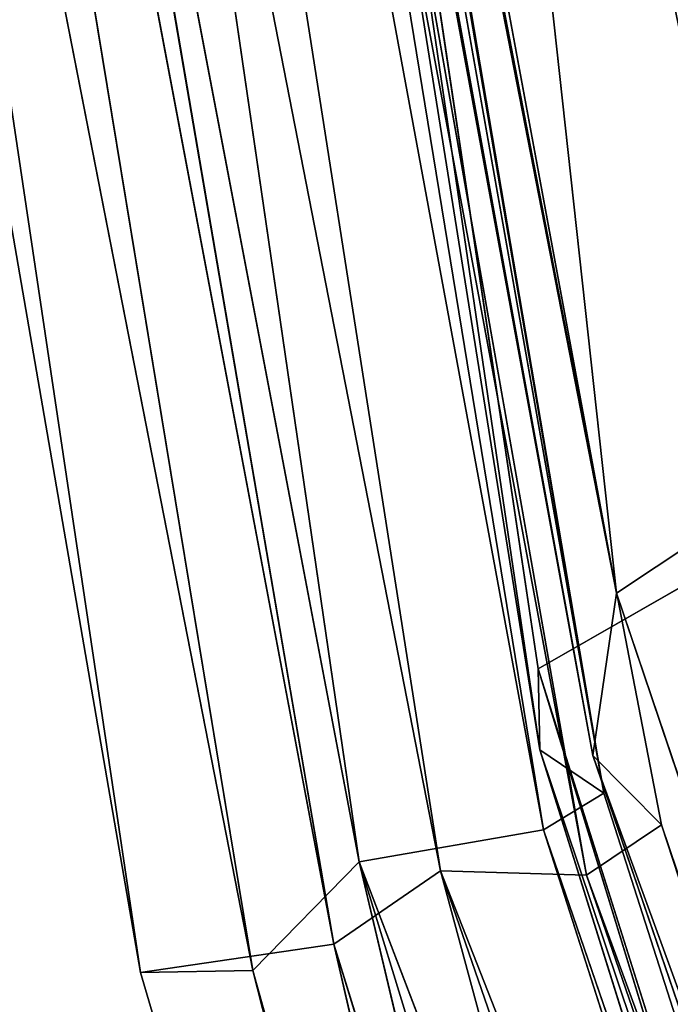
# Model space of a CAD drawing. Units: inches. Extents: x 0 to 175, y 0 to 252.
# Drawn here: x 157 to 157, y 230 to 230 of the extents above; entities that cross this region are included whole.
import ezdxf

# ---------------------------------------------------------------- set-up
doc = ezdxf.new("R2010")
doc.units = ezdxf.units.IN
doc.header["$MEASUREMENT"] = 0
doc.layers.get('0').update_dxf_attribs({"color": 13})

# ---------------------------------------------------------------- blocks, each defined once
blk = doc.blocks.new('Group_2')
at = {"color": 27}
mesh = blk.add_polyface(dxfattribs=at)
corners = [(-0.846456692913307, 13.63730314960629, 0.4943222319161578), (0.8462416606835177, 13.61822476648329, -1.198062389394636), (-0.846456692913307, 13.63730314960629, -1.198062389394636), (0.8462416606835177, 13.61822476648329, 0.4943222319161578)]
mesh.append_faces([[corners[k] for k in face] for face in [(0, 1, 2), (1, 0, 3)]], dxfattribs={"vtx0": -1, "color": 27})
mesh = blk.add_polyface(dxfattribs=at)
corners = [(0.846456692913307, -4.706374795263809, -0.7405281580876988), (-0.846456692913307, -13.63730314960629, 0.2123620947386655), (-0.846456692913307, -4.706374795263809, -0.7405281580876988), (0.1389357147154442, -13.63730314960624, 0.2123620947386655)]
mesh.append_faces([[corners[k] for k in face] for face in [(0, 1, 2), (1, 0, 3)]], dxfattribs={"vtx0": -1, "color": 27})
blk = doc.blocks.new('Component_41')
at = {"extrusion": (0, -1, -7.524855468732696e-16), "xscale": 0.9919864497960199, "yscale": 0.5946774629751859, "zscale": 1.343532443526158}
blk.add_blockref('Group_2', (-8.332437475374945, -1.697491226827911e-05, 7.651852390361483), dxfattribs=at)
blk = doc.blocks.new('Component_39')
at = {"color": 7, "xscale": 0.9903384146257834}
blk.add_blockref('Component_41', (0, 0), dxfattribs=at)
blk = doc.blocks.new('Group_22')
at = {"color": 250}
for p, q in [((-6.643585701139102, 8.207385371050467, 0.1484348186055691), (-6.135215701283585, 8.297420486690473, 0.4547399683205278)), ((-6.639080138576389, 8.217305836715074, 0.4827014209323117), (-6.135215701283585, 8.297420486690473, 0.4547399683205278)), ((-6.639080138576389, 8.217305836715074, 0.4827014209323117), (-6.127826588141431, 8.28662819749724, 0.7864984821615373)), ((-6.631450729526534, 8.199285897682959, 0.8148489137359682), (-6.127826588141431, 8.28662819749724, 0.7864984821615373)), ((-6.643585701139102, 8.207385371050467, 0.1484348186055691), (-6.143175517154134, 8.28316343112252, 0.1232592966281381)), ((-6.636154561927981, 8.197941742544092, -0.1080262275927062), (-6.143175517154134, 8.28316343112252, 0.1232592966281381)), ((-6.631450729526534, 8.199285897682959, 0.8148489137359682), (-6.123399125296658, 8.278361267930851, 1.039469980952997)), ((-6.123399125296658, 8.278361267930851, 1.039469980952997), (-6.620407620434833, 8.189249038696264, 1.067928545389083)), ((-6.636154561927981, 8.197941742544092, -0.1080262275927062), (-6.142115222659584, 8.264315222191986, -0.1312140517203737)), ((-6.634271247215167, 8.181168338445222, -0.207103978053734), (-6.142115222659584, 8.264315222191986, -0.1312140517203737)), ((-6.124717744751877, 8.260336072426131, 1.13659232357838), (-6.620407620434833, 8.189249038696264, 1.067928545389083)), ((-6.124717744751877, 8.260336072426131, 1.13659232357838), (-6.619404380800404, 8.17576994107461, 1.166084160243191)), ((-6.117121387208442, 8.257665033415524, 1.221171971241692), (-6.606138542185079, 8.175139915286056, 1.248368981902036)), ((-6.588859763333119, 8.172959230077542, 1.304598970506458), (-6.117121387208442, 8.257665033415524, 1.221171971241692)), ((-6.124147040657533, 8.255740413515557, 1.167562709247566), (-6.619404380800404, 8.17576994107461, 1.166084160243191)), ((-6.124147040657533, 8.255740413515557, 1.167562709247566), (-6.61385504622848, 8.168902735071843, 1.196853297886246)), ((-6.606138542185079, 8.175139915286056, 1.248368981902036), (-6.124147040657533, 8.255740413515557, 1.167562709247566)), ((-6.634271247215167, 8.181168338445222, -0.207103978053734), (-6.141517490963963, 8.255261323583401, -0.2303323520567737)), ((-6.631009231953328, 8.175683584738895, -0.2403924683115086), (-6.141517490963963, 8.255261323583401, -0.2303323520567737)), ((-6.103580711223742, 8.255524147213894, 1.27930405216971), (-6.588859763333119, 8.172959230077542, 1.304598970506458)), ((-6.137642723638862, 8.25353344594399, -0.319858340947615), (-6.631009231953328, 8.175683584738895, -0.2403924683115086)), ((-6.627491903428052, 8.181624149712977, -0.2993145227259895), (-6.137642723638862, 8.25353344594399, -0.319858340947615)), ((-6.631009231953328, 8.175683584738895, -0.2403924683115086), (-6.140180846510532, 8.252316947997063, -0.2632506363737086)), ((-6.132845819687361, 8.2488131335401, -0.3831718028214546), (-6.627491903428052, 8.181624149712977, -0.2993145227259895)), ((-6.620192918624241, 8.18186369467907, -0.3651473369387581), (-6.132845819687361, 8.2488131335401, -0.3831718028214546)), ((-6.082434670810642, 8.224331487820823, 1.325682660009075), (-6.588859763333119, 8.172959230077542, 1.304598970506458)), ((-6.966327096560519, 8.12936880457119, 0.5017140966675093), (-6.639080138576389, 8.217305836715074, 0.4827014209323117)), ((-6.639080138576389, 8.217305836715074, 0.4827014209323117), (-6.643585701139102, 8.207385371050467, 0.1484348186055691)), ((-6.631450729526534, 8.199285897682959, 0.8148489137359682), (-6.639080138576389, 8.217305836715074, 0.4827014209323117)), ((-6.966327096560519, 8.12936880457119, 0.5017140966675093), (-6.643585701139102, 8.207385371050467, 0.1484348186055691)), ((-6.965095594784259, 8.125309305866868, 0.1662445127869319), (-6.643585701139102, 8.207385371050467, 0.1484348186055691)), ((-6.643585701139102, 8.207385371050467, 0.1484348186055691), (-6.636154561927981, 8.197941742544092, -0.1080262275927062)), ((-6.966327096560519, 8.12936880457119, 0.5017140966675093), (-6.631450729526534, 8.199285897682959, 0.8148489137359682)), ((-6.954369357692542, 8.107860820499926, 0.8358275100381469), (-6.631450729526534, 8.199285897682959, 0.8148489137359682)), ((-6.620407620434833, 8.189249038696264, 1.067928545389083), (-6.631450729526534, 8.199285897682959, 0.8148489137359682)), ((-6.965095594784259, 8.125309305866868, 0.1662445127869319), (-6.636154561927981, 8.197941742544092, -0.1080262275927062)), ((-6.954038991373466, 8.108903103926028, -0.09140674915367342), (-6.636154561927981, 8.197941742544092, -0.1080262275927062)), ((-6.952855538494816, 8.088107747355767, -0.1916844771885344), (-6.636154561927981, 8.197941742544092, -0.1080262275927062)), ((-6.634271247215167, 8.181168338445222, -0.207103978053734), (-6.636154561927981, 8.197941742544092, -0.1080262275927062)), ((-6.954369357692542, 8.107860820499926, 0.8358275100381469), (-6.620407620434833, 8.189249038696264, 1.067928545389083)), ((-6.933535692881662, 8.090521970133128, 1.089379472873564), (-6.620407620434833, 8.189249038696264, 1.067928545389083)), ((-6.924909066124371, 8.079580997857509, 1.187281274859838), (-6.620407620434833, 8.189249038696264, 1.067928545389083)), ((-6.619404380800404, 8.17576994107461, 1.166084160243191), (-6.620407620434833, 8.189249038696264, 1.067928545389083)), ((-6.620192918624241, 8.18186369467907, -0.3651473369387581), (-6.942156367916652, 8.091546982292105, -0.282218207269505)), ((-6.933304470839801, 8.091605554415455, -0.3462412931229544), (-6.620192918624241, 8.18186369467907, -0.3651473369387581)), ((-6.620192918624241, 8.18186369467907, -0.3651473369387581), (-6.627491903428052, 8.181624149712977, -0.2993145227259895)), ((-6.606712321433349, 8.159618302593064, -0.4173095680121399), (-6.620192918624241, 8.18186369467907, -0.3651473369387581)), ((-6.952855538494816, 8.088107747355767, -0.1916844771885344), (-6.634271247215167, 8.181168338445222, -0.207103978053734)), ((-6.627491903428052, 8.181624149712977, -0.2993145227259895), (-6.948854613367132, 8.082731126800272, -0.2249316666223855)), ((-6.948854613367132, 8.082731126800272, -0.2249316666223855), (-6.634271247215167, 8.181168338445222, -0.207103978053734)), ((-6.942156367916652, 8.091546982292105, -0.282218207269505), (-6.627491903428052, 8.181624149712977, -0.2993145227259895)), ((-6.631009231953328, 8.175683584738895, -0.2403924683115086), (-6.634271247215167, 8.181168338445222, -0.207103978053734)), ((-6.627491903428052, 8.181624149712977, -0.2993145227259895), (-6.631009231953328, 8.175683584738895, -0.2403924683115086)), ((-6.948854613367132, 8.082731126800272, -0.2249316666223855), (-6.631009231953328, 8.175683584738895, -0.2403924683115086)), ((-6.619404380800404, 8.17576994107461, 1.166084160243191), (-6.924909066124371, 8.079580997857509, 1.187281274859838)), ((-6.920966710334767, 8.074653430247853, 1.217754548257652), (-6.619404380800404, 8.17576994107461, 1.166084160243191)), ((-6.61385504622848, 8.168902735071843, 1.196853297886246), (-6.619404380800404, 8.17576994107461, 1.166084160243191)), ((-6.606138542185079, 8.175139915286056, 1.248368981902036), (-6.912823681078805, 8.079342203816086, 1.269417413487883)), ((-6.895894833216346, 8.078392284122973, 1.323390122583877), (-6.606138542185079, 8.175139915286056, 1.248368981902036)), ((-6.606138542185079, 8.175139915286056, 1.248368981902036), (-6.61385504622848, 8.168902735071843, 1.196853297886246)), ((-6.588859763333119, 8.172959230077542, 1.304598970506458), (-6.606138542185079, 8.175139915286056, 1.248368981902036)), ((-6.588859763333119, 8.172959230077542, 1.304598970506458), (-6.895894833216346, 8.078392284122973, 1.323390122583877)), ((-6.566845654191809, 8.143910460584724, 1.346924837925478), (-6.588859763333119, 8.172959230077542, 1.304598970506458)), ((-6.61385504622848, 8.168902735071843, 1.196853297886246), (-6.920966710334767, 8.074653430247853, 1.217754548257652)), ((-6.912823681078805, 8.079342203816086, 1.269417413487883), (-6.61385504622848, 8.168902735071843, 1.196853297886246))]:
    blk.add_line(p, q, dxfattribs=at)
mesh = blk.add_polyface(dxfattribs=at)
corners = [(-6.639080138576389, 8.217305836715074, 0.4827014209323117), (-6.135215701283585, 8.297420486690473, 0.4547399683205278), (-6.643585701139102, 8.207385371050467, 0.1484348186055691)]
mesh.append_faces([[corners[k] for k in face] for face in [(0, 1, 2)]], dxfattribs={"color": 250})
mesh = blk.add_polyface(dxfattribs=at)
corners = [(-6.135215701283585, 8.297420486690473, 0.4547399683205278), (-6.143175517154134, 8.28316343112252, 0.1232592966281381), (-6.643585701139102, 8.207385371050467, 0.1484348186055691)]
mesh.append_faces([[corners[k] for k in face] for face in [(0, 1, 2)]], dxfattribs={"color": 250})
mesh = blk.add_polyface(dxfattribs=at)
corners = [(-6.127826588141431, 8.28662819749724, 0.7864984821615373), (-6.135215701283585, 8.297420486690473, 0.4547399683205278), (-6.639080138576389, 8.217305836715074, 0.4827014209323117)]
mesh.append_faces([[corners[k] for k in face] for face in [(0, 1, 2)]], dxfattribs={"color": 250})
mesh = blk.add_polyface(dxfattribs=at)
corners = [(-6.631450729526534, 8.199285897682959, 0.8148489137359682), (-6.127826588141431, 8.28662819749724, 0.7864984821615373), (-6.639080138576389, 8.217305836715074, 0.4827014209323117)]
mesh.append_faces([[corners[k] for k in face] for face in [(0, 1, 2)]], dxfattribs={"color": 250})
mesh = blk.add_polyface(dxfattribs=at)
corners = [(-6.123399125296658, 8.278361267930851, 1.039469980952997), (-6.127826588141431, 8.28662819749724, 0.7864984821615373), (-6.631450729526534, 8.199285897682959, 0.8148489137359682)]
mesh.append_faces([[corners[k] for k in face] for face in [(0, 1, 2)]], dxfattribs={"color": 250})
mesh = blk.add_polyface(dxfattribs=at)
corners = [(-6.643585701139102, 8.207385371050467, 0.1484348186055691), (-6.143175517154134, 8.28316343112252, 0.1232592966281381), (-6.636154561927981, 8.197941742544092, -0.1080262275927062)]
mesh.append_faces([[corners[k] for k in face] for face in [(0, 1, 2)]], dxfattribs={"color": 250})
mesh = blk.add_polyface(dxfattribs=at)
corners = [(-6.143175517154134, 8.28316343112252, 0.1232592966281381), (-6.142115222659584, 8.264315222191986, -0.1312140517203737), (-6.636154561927981, 8.197941742544092, -0.1080262275927062)]
mesh.append_faces([[corners[k] for k in face] for face in [(0, 1, 2)]], dxfattribs={"color": 250})
mesh = blk.add_polyface(dxfattribs=at)
corners = [(-6.620407620434833, 8.189249038696264, 1.067928545389083), (-6.123399125296658, 8.278361267930851, 1.039469980952997), (-6.631450729526534, 8.199285897682959, 0.8148489137359682)]
mesh.append_faces([[corners[k] for k in face] for face in [(0, 1, 2)]], dxfattribs={"color": 250})
mesh = blk.add_polyface(dxfattribs=at)
corners = [(-6.124717744751877, 8.260336072426131, 1.13659232357838), (-6.123399125296658, 8.278361267930851, 1.039469980952997), (-6.620407620434833, 8.189249038696264, 1.067928545389083)]
mesh.append_faces([[corners[k] for k in face] for face in [(0, 1, 2)]], dxfattribs={"color": 250})
mesh = blk.add_polyface(dxfattribs=at)
corners = [(-6.636154561927981, 8.197941742544092, -0.1080262275927062), (-6.142115222659584, 8.264315222191986, -0.1312140517203737), (-6.634271247215167, 8.181168338445222, -0.207103978053734)]
mesh.append_faces([[corners[k] for k in face] for face in [(0, 1, 2)]], dxfattribs={"color": 250})
mesh = blk.add_polyface(dxfattribs=at)
corners = [(-6.142115222659584, 8.264315222191986, -0.1312140517203737), (-6.141517490963963, 8.255261323583401, -0.2303323520567737), (-6.634271247215167, 8.181168338445222, -0.207103978053734)]
mesh.append_faces([[corners[k] for k in face] for face in [(0, 1, 2)]], dxfattribs={"color": 250})
mesh = blk.add_polyface(dxfattribs=at)
corners = [(-6.619404380800404, 8.17576994107461, 1.166084160243191), (-6.124717744751877, 8.260336072426131, 1.13659232357838), (-6.620407620434833, 8.189249038696264, 1.067928545389083)]
mesh.append_faces([[corners[k] for k in face] for face in [(0, 1, 2)]], dxfattribs={"color": 250})
mesh = blk.add_polyface(dxfattribs=at)
corners = [(-6.124147040657533, 8.255740413515557, 1.167562709247566), (-6.124717744751877, 8.260336072426131, 1.13659232357838), (-6.619404380800404, 8.17576994107461, 1.166084160243191)]
mesh.append_faces([[corners[k] for k in face] for face in [(0, 1, 2)]], dxfattribs={"color": 250})
mesh = blk.add_polyface(dxfattribs=at)
corners = [(-6.588859763333119, 8.172959230077542, 1.304598970506458), (-6.117121387208442, 8.257665033415524, 1.221171971241692), (-6.606138542185079, 8.175139915286056, 1.248368981902036)]
mesh.append_faces([[corners[k] for k in face] for face in [(0, 1, 2)]], dxfattribs={"color": 250})
mesh = blk.add_polyface(dxfattribs=at)
corners = [(-6.606138542185079, 8.175139915286056, 1.248368981902036), (-6.117121387208442, 8.257665033415524, 1.221171971241692), (-6.124147040657533, 8.255740413515557, 1.167562709247566)]
mesh.append_faces([[corners[k] for k in face] for face in [(0, 1, 2)]], dxfattribs={"color": 250})
mesh = blk.add_polyface(dxfattribs=at)
corners = [(-6.588859763333119, 8.172959230077542, 1.304598970506458), (-6.103580711223742, 8.255524147213894, 1.27930405216971), (-6.117121387208442, 8.257665033415524, 1.221171971241692)]
mesh.append_faces([[corners[k] for k in face] for face in [(0, 1, 2)]], dxfattribs={"color": 250})
mesh = blk.add_polyface(dxfattribs=at)
corners = [(-6.61385504622848, 8.168902735071843, 1.196853297886246), (-6.124147040657533, 8.255740413515557, 1.167562709247566), (-6.619404380800404, 8.17576994107461, 1.166084160243191)]
mesh.append_faces([[corners[k] for k in face] for face in [(0, 1, 2)]], dxfattribs={"color": 250})
mesh = blk.add_polyface(dxfattribs=at)
corners = [(-6.606138542185079, 8.175139915286056, 1.248368981902036), (-6.124147040657533, 8.255740413515557, 1.167562709247566), (-6.61385504622848, 8.168902735071843, 1.196853297886246)]
mesh.append_faces([[corners[k] for k in face] for face in [(0, 1, 2)]], dxfattribs={"color": 250})
mesh = blk.add_polyface(dxfattribs=at)
corners = [(-6.634271247215167, 8.181168338445222, -0.207103978053734), (-6.141517490963963, 8.255261323583401, -0.2303323520567737), (-6.631009231953328, 8.175683584738895, -0.2403924683115086)]
mesh.append_faces([[corners[k] for k in face] for face in [(0, 1, 2)]], dxfattribs={"color": 250})
mesh = blk.add_polyface(dxfattribs=at)
corners = [(-6.141517490963963, 8.255261323583401, -0.2303323520567737), (-6.140180846510532, 8.252316947997063, -0.2632506363737086), (-6.631009231953328, 8.175683584738895, -0.2403924683115086)]
mesh.append_faces([[corners[k] for k in face] for face in [(0, 1, 2)]], dxfattribs={"color": 250})
mesh = blk.add_polyface(dxfattribs=at)
corners = [(-6.082434670810642, 8.224331487820823, 1.325682660009075), (-6.103580711223742, 8.255524147213894, 1.27930405216971), (-6.588859763333119, 8.172959230077542, 1.304598970506458)]
mesh.append_faces([[corners[k] for k in face] for face in [(0, 1, 2)]], dxfattribs={"color": 250})
mesh = blk.add_polyface(dxfattribs=at)
corners = [(-6.631009231953328, 8.175683584738895, -0.2403924683115086), (-6.140180846510532, 8.252316947997063, -0.2632506363737086), (-6.137642723638862, 8.25353344594399, -0.319858340947615)]
mesh.append_faces([[corners[k] for k in face] for face in [(0, 1, 2)]], dxfattribs={"color": 250})
mesh = blk.add_polyface(dxfattribs=at)
corners = [(-6.631009231953328, 8.175683584738895, -0.2403924683115086), (-6.137642723638862, 8.25353344594399, -0.319858340947615), (-6.627491903428052, 8.181624149712977, -0.2993145227259895)]
mesh.append_faces([[corners[k] for k in face] for face in [(0, 1, 2)]], dxfattribs={"color": 250})
mesh = blk.add_polyface(dxfattribs=at)
corners = [(-6.627491903428052, 8.181624149712977, -0.2993145227259895), (-6.137642723638862, 8.25353344594399, -0.319858340947615), (-6.132845819687361, 8.2488131335401, -0.3831718028214546)]
mesh.append_faces([[corners[k] for k in face] for face in [(0, 1, 2)]], dxfattribs={"color": 250})
mesh = blk.add_polyface(dxfattribs=at)
corners = [(-6.627491903428052, 8.181624149712977, -0.2993145227259895), (-6.132845819687361, 8.2488131335401, -0.3831718028214546), (-6.620192918624241, 8.18186369467907, -0.3651473369387581)]
mesh.append_faces([[corners[k] for k in face] for face in [(0, 1, 2)]], dxfattribs={"color": 250})
mesh = blk.add_polyface(dxfattribs=at)
corners = [(-6.620192918624241, 8.18186369467907, -0.3651473369387581), (-6.132845819687361, 8.2488131335401, -0.3831718028214546), (-6.606712321433349, 8.159618302593064, -0.4173095680121399)]
mesh.append_faces([[corners[k] for k in face] for face in [(0, 1, 2)]], dxfattribs={"color": 250})
mesh = blk.add_polyface(dxfattribs=at)
corners = [(-6.132845819687361, 8.2488131335401, -0.3831718028214546), (-6.121987451380221, 8.220368858397453, -0.4347843569301268), (-6.606712321433349, 8.159618302593064, -0.4173095680121399)]
mesh.append_faces([[corners[k] for k in face] for face in [(0, 1, 2)]], dxfattribs={"color": 250})
mesh = blk.add_polyface(dxfattribs=at)
corners = [(-6.566845654191809, 8.143910460584724, 1.346924837925478), (-6.082434670810642, 8.224331487820823, 1.325682660009075), (-6.588859763333119, 8.172959230077542, 1.304598970506458)]
mesh.append_faces([[corners[k] for k in face] for face in [(0, 1, 2)]], dxfattribs={"color": 250})
mesh = blk.add_polyface(dxfattribs=at)
corners = [(-6.065565898123452, 8.188669324859834, 1.35214524424034), (-6.082434670810642, 8.224331487820823, 1.325682660009075), (-6.566845654191809, 8.143910460584724, 1.346924837925478)]
mesh.append_faces([[corners[k] for k in face] for face in [(0, 1, 2)]], dxfattribs={"color": 250})
mesh = blk.add_polyface(dxfattribs=at)
corners = [(-6.121987451380221, 8.220368858397453, -0.4347843569301268), (-6.590348172718052, 8.127441180972571, -0.4503600157258596), (-6.606712321433349, 8.159618302593064, -0.4173095680121399)]
mesh.append_faces([[corners[k] for k in face] for face in [(0, 1, 2)]], dxfattribs={"color": 250})
mesh = blk.add_polyface(dxfattribs=at)
corners = [(-6.111886014227991, 8.18732817341959, -0.4657840291274873), (-6.590348172718052, 8.127441180972571, -0.4503600157258596), (-6.121987451380221, 8.220368858397453, -0.4347843569301268)]
mesh.append_faces([[corners[k] for k in face] for face in [(0, 1, 2)]], dxfattribs={"color": 250})
mesh = blk.add_polyface(dxfattribs=at)
corners = [(-6.631450729526534, 8.199285897682959, 0.8148489137359682), (-6.639080138576389, 8.217305836715074, 0.4827014209323117), (-6.966327096560519, 8.12936880457119, 0.5017140966675093)]
mesh.append_faces([[corners[k] for k in face] for face in [(0, 1, 2)]], dxfattribs={"color": 250})
mesh = blk.add_polyface(dxfattribs=at)
corners = [(-6.966327096560519, 8.12936880457119, 0.5017140966675093), (-6.639080138576389, 8.217305836715074, 0.4827014209323117), (-6.643585701139102, 8.207385371050467, 0.1484348186055691)]
mesh.append_faces([[corners[k] for k in face] for face in [(0, 1, 2)]], dxfattribs={"color": 250})
mesh = blk.add_polyface(dxfattribs=at)
corners = [(-6.966327096560519, 8.12936880457119, 0.5017140966675093), (-6.643585701139102, 8.207385371050467, 0.1484348186055691), (-6.965095594784259, 8.125309305866868, 0.1662445127869319)]
mesh.append_faces([[corners[k] for k in face] for face in [(0, 1, 2)]], dxfattribs={"color": 250})
mesh = blk.add_polyface(dxfattribs=at)
corners = [(-6.965095594784259, 8.125309305866868, 0.1662445127869319), (-6.643585701139102, 8.207385371050467, 0.1484348186055691), (-6.636154561927981, 8.197941742544092, -0.1080262275927062)]
mesh.append_faces([[corners[k] for k in face] for face in [(0, 1, 2)]], dxfattribs={"color": 250})
mesh = blk.add_polyface(dxfattribs=at)
corners = [(-6.954369357692542, 8.107860820499926, 0.8358275100381469), (-6.631450729526534, 8.199285897682959, 0.8148489137359682), (-6.966327096560519, 8.12936880457119, 0.5017140966675093)]
mesh.append_faces([[corners[k] for k in face] for face in [(0, 1, 2)]], dxfattribs={"color": 250})
mesh = blk.add_polyface(dxfattribs=at)
corners = [(-6.620407620434833, 8.189249038696264, 1.067928545389083), (-6.631450729526534, 8.199285897682959, 0.8148489137359682), (-6.954369357692542, 8.107860820499926, 0.8358275100381469)]
mesh.append_faces([[corners[k] for k in face] for face in [(0, 1, 2)]], dxfattribs={"color": 250})
mesh = blk.add_polyface(dxfattribs=at)
corners = [(-6.965095594784259, 8.125309305866868, 0.1662445127869319), (-6.636154561927981, 8.197941742544092, -0.1080262275927062), (-6.954038991373466, 8.108903103926028, -0.09140674915367342)]
mesh.append_faces([[corners[k] for k in face] for face in [(0, 1, 2)]], dxfattribs={"color": 250})
mesh = blk.add_polyface(dxfattribs=at)
corners = [(-6.954038991373466, 8.108903103926028, -0.09140674915367342), (-6.636154561927981, 8.197941742544092, -0.1080262275927062), (-6.952855538494816, 8.088107747355767, -0.1916844771885344)]
mesh.append_faces([[corners[k] for k in face] for face in [(0, 1, 2)]], dxfattribs={"color": 250})
mesh = blk.add_polyface(dxfattribs=at)
corners = [(-6.636154561927981, 8.197941742544092, -0.1080262275927062), (-6.634271247215167, 8.181168338445222, -0.207103978053734), (-6.952855538494816, 8.088107747355767, -0.1916844771885344)]
mesh.append_faces([[corners[k] for k in face] for face in [(0, 1, 2)]], dxfattribs={"color": 250})
mesh = blk.add_polyface(dxfattribs=at)
corners = [(-6.933535692881662, 8.090521970133128, 1.089379472873564), (-6.620407620434833, 8.189249038696264, 1.067928545389083), (-6.954369357692542, 8.107860820499926, 0.8358275100381469)]
mesh.append_faces([[corners[k] for k in face] for face in [(0, 1, 2)]], dxfattribs={"color": 250})
mesh = blk.add_polyface(dxfattribs=at)
corners = [(-6.924909066124371, 8.079580997857509, 1.187281274859838), (-6.620407620434833, 8.189249038696264, 1.067928545389083), (-6.933535692881662, 8.090521970133128, 1.089379472873564)]
mesh.append_faces([[corners[k] for k in face] for face in [(0, 1, 2)]], dxfattribs={"color": 250})
mesh = blk.add_polyface(dxfattribs=at)
corners = [(-6.924909066124371, 8.079580997857509, 1.187281274859838), (-6.619404380800404, 8.17576994107461, 1.166084160243191), (-6.620407620434833, 8.189249038696264, 1.067928545389083)]
mesh.append_faces([[corners[k] for k in face] for face in [(0, 1, 2)]], dxfattribs={"color": 250})
mesh = blk.add_polyface(dxfattribs=at)
corners = [(-6.065565898123452, 8.188669324859834, 1.35214524424034), (-6.566845654191809, 8.143910460584724, 1.346924837925478), (-6.544690371988793, 8.111924824752183, 1.371541649114857)]
mesh.append_faces([[corners[k] for k in face] for face in [(0, 1, 2)]], dxfattribs={"color": 250})
mesh = blk.add_polyface(dxfattribs=at)
corners = [(-6.059708685654357, 8.168768319557959, 1.355167715735135), (-6.065565898123452, 8.188669324859834, 1.35214524424034), (-6.544690371988793, 8.111924824752183, 1.371541649114857)]
mesh.append_faces([[corners[k] for k in face] for face in [(0, 1, 2)]], dxfattribs={"color": 250})
mesh = blk.add_polyface(dxfattribs=at)
corners = [(-6.111886014227991, 8.18732817341959, -0.4657840291274873), (-6.582220164521516, 8.107793988205291, -0.4574066930773277), (-6.590348172718052, 8.127441180972571, -0.4503600157258596)]
mesh.append_faces([[corners[k] for k in face] for face in [(0, 1, 2)]], dxfattribs={"color": 250})
mesh = blk.add_polyface(dxfattribs=at)
corners = [(-6.106869837810734, 8.16693456154167, -0.4726962908290595), (-6.582220164521516, 8.107793988205291, -0.4574066930773277), (-6.111886014227991, 8.18732817341959, -0.4657840291274873)]
mesh.append_faces([[corners[k] for k in face] for face in [(0, 1, 2)]], dxfattribs={"color": 250})
mesh = blk.add_polyface(dxfattribs=at)
corners = [(-6.942156367916652, 8.091546982292105, -0.282218207269505), (-6.627491903428052, 8.181624149712977, -0.2993145227259895), (-6.620192918624241, 8.18186369467907, -0.3651473369387581)]
mesh.append_faces([[corners[k] for k in face] for face in [(0, 1, 2)]], dxfattribs={"color": 250})
mesh = blk.add_polyface(dxfattribs=at)
corners = [(-6.942156367916652, 8.091546982292105, -0.282218207269505), (-6.620192918624241, 8.18186369467907, -0.3651473369387581), (-6.933304470839801, 8.091605554415455, -0.3462412931229544)]
mesh.append_faces([[corners[k] for k in face] for face in [(0, 1, 2)]], dxfattribs={"color": 250})
mesh = blk.add_polyface(dxfattribs=at)
corners = [(-6.933304470839801, 8.091605554415455, -0.3462412931229544), (-6.620192918624241, 8.18186369467907, -0.3651473369387581), (-6.606712321433349, 8.159618302593064, -0.4173095680121399)]
mesh.append_faces([[corners[k] for k in face] for face in [(0, 1, 2)]], dxfattribs={"color": 250})
mesh = blk.add_polyface(dxfattribs=at)
corners = [(-6.952855538494816, 8.088107747355767, -0.1916844771885344), (-6.634271247215167, 8.181168338445222, -0.207103978053734), (-6.948854613367132, 8.082731126800272, -0.2249316666223855)]
mesh.append_faces([[corners[k] for k in face] for face in [(0, 1, 2)]], dxfattribs={"color": 250})
mesh = blk.add_polyface(dxfattribs=at)
corners = [(-6.948854613367132, 8.082731126800272, -0.2249316666223855), (-6.631009231953328, 8.175683584738895, -0.2403924683115086), (-6.627491903428052, 8.181624149712977, -0.2993145227259895)]
mesh.append_faces([[corners[k] for k in face] for face in [(0, 1, 2)]], dxfattribs={"color": 250})
mesh = blk.add_polyface(dxfattribs=at)
corners = [(-6.948854613367132, 8.082731126800272, -0.2249316666223855), (-6.627491903428052, 8.181624149712977, -0.2993145227259895), (-6.942156367916652, 8.091546982292105, -0.282218207269505)]
mesh.append_faces([[corners[k] for k in face] for face in [(0, 1, 2)]], dxfattribs={"color": 250})
mesh = blk.add_polyface(dxfattribs=at)
corners = [(-6.634271247215167, 8.181168338445222, -0.207103978053734), (-6.631009231953328, 8.175683584738895, -0.2403924683115086), (-6.948854613367132, 8.082731126800272, -0.2249316666223855)]
mesh.append_faces([[corners[k] for k in face] for face in [(0, 1, 2)]], dxfattribs={"color": 250})
mesh = blk.add_polyface(dxfattribs=at)
corners = [(-6.920966710334767, 8.074653430247853, 1.217754548257652), (-6.619404380800404, 8.17576994107461, 1.166084160243191), (-6.924909066124371, 8.079580997857509, 1.187281274859838)]
mesh.append_faces([[corners[k] for k in face] for face in [(0, 1, 2)]], dxfattribs={"color": 250})
mesh = blk.add_polyface(dxfattribs=at)
corners = [(-6.920966710334767, 8.074653430247853, 1.217754548257652), (-6.61385504622848, 8.168902735071843, 1.196853297886246), (-6.619404380800404, 8.17576994107461, 1.166084160243191)]
mesh.append_faces([[corners[k] for k in face] for face in [(0, 1, 2)]], dxfattribs={"color": 250})
mesh = blk.add_polyface(dxfattribs=at)
corners = [(-6.895894833216346, 8.078392284122973, 1.323390122583877), (-6.606138542185079, 8.175139915286056, 1.248368981902036), (-6.912823681078805, 8.079342203816086, 1.269417413487883)]
mesh.append_faces([[corners[k] for k in face] for face in [(0, 1, 2)]], dxfattribs={"color": 250})
mesh = blk.add_polyface(dxfattribs=at)
corners = [(-6.912823681078805, 8.079342203816086, 1.269417413487883), (-6.606138542185079, 8.175139915286056, 1.248368981902036), (-6.61385504622848, 8.168902735071843, 1.196853297886246)]
mesh.append_faces([[corners[k] for k in face] for face in [(0, 1, 2)]], dxfattribs={"color": 250})
mesh = blk.add_polyface(dxfattribs=at)
corners = [(-6.895894833216346, 8.078392284122973, 1.323390122583877), (-6.588859763333119, 8.172959230077542, 1.304598970506458), (-6.606138542185079, 8.175139915286056, 1.248368981902036)]
mesh.append_faces([[corners[k] for k in face] for face in [(0, 1, 2)]], dxfattribs={"color": 250})
mesh = blk.add_polyface(dxfattribs=at)
corners = [(-6.566845654191809, 8.143910460584724, 1.346924837925478), (-6.588859763333119, 8.172959230077542, 1.304598970506458), (-6.895894833216346, 8.078392284122973, 1.323390122583877)]
mesh.append_faces([[corners[k] for k in face] for face in [(0, 1, 2)]], dxfattribs={"color": 250})
mesh = blk.add_polyface(dxfattribs=at)
corners = [(-6.912823681078805, 8.079342203816086, 1.269417413487883), (-6.61385504622848, 8.168902735071843, 1.196853297886246), (-6.920966710334767, 8.074653430247853, 1.217754548257652)]
mesh.append_faces([[corners[k] for k in face] for face in [(0, 1, 2)]], dxfattribs={"color": 250})
blk = doc.blocks.new('Chair_dwg0')
at = {"color": 7}
blk.add_blockref('Component_39', (165.7706431074464, 237.3236484143348, 25.67231381374366), dxfattribs=at)
at = {"color": 7, "extrusion": (-0.002840584076333683, -0.03366054031768641, 0.9994292866969761), "xscale": 0.999100000000002, "yscale": 1.105066282320001, "zscale": 0.4200000000000008, "rotation": 94.66884415399151}
blk.add_blockref('Group_22', (145.4724337560083, 251.0363977417173, 25.82734663145143), dxfattribs=at)

msp = doc.modelspace()

# ---------------------------------------------------------------- block references
msp.add_blockref('Chair_dwg0', (0, 0))

doc.saveas('drawing.dxf')
